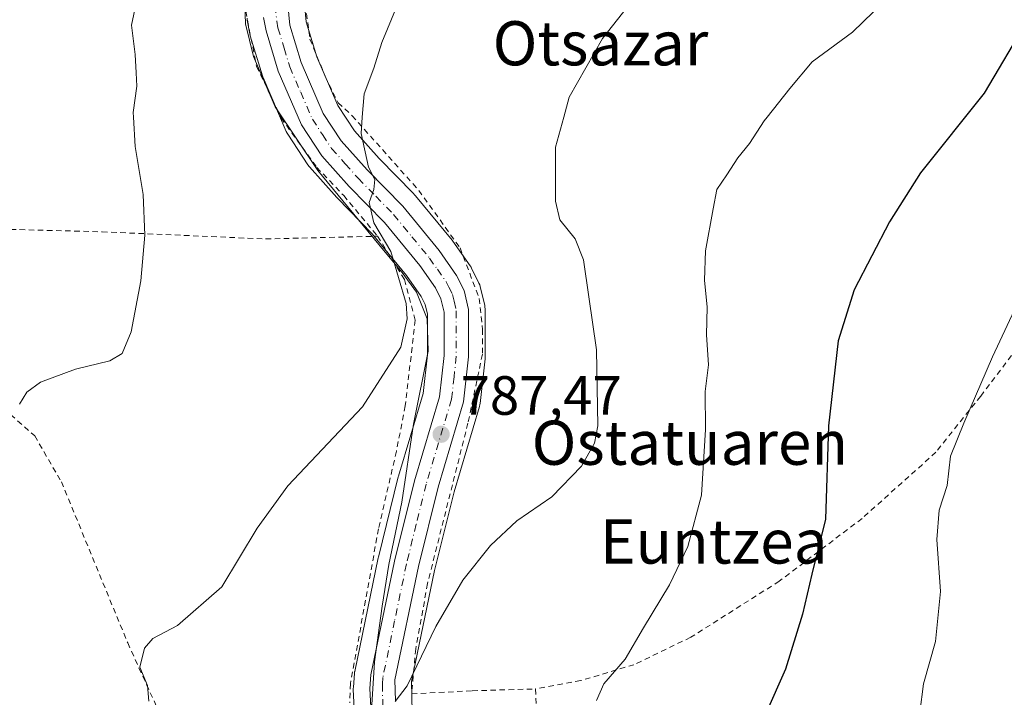
# Model space of a CAD drawing. Units: metres. Extents: x 590059 to 593503, y 4754470 to 4756829.
# Drawn here: x 591788 to 591966, y 4755396 to 4755519 of the extents above; entities that cross this region are included whole.
import ezdxf
from ezdxf.enums import TextEntityAlignment as Align

# ---------------------------------------------------------------- set-up
doc = ezdxf.new("R2010")
doc.units = ezdxf.units.M
doc.header["$MEASUREMENT"] = 0
doc.linetypes.add('DGN Style 2', pattern=[1.6480167562047852, 0.988810053722871, -0.6592067024819142])
doc.linetypes.add('DGN Style 4', pattern=[2.6384748266838614, 1.318413404963828, -0.6592067024819142, 0.001648016756204785, -0.6592067024819142])
for name, color, linetype, lineweight in [('Alambrada', 7, 'DGN Style 2', 0), ('Carretera de calzada única Cxs', 7, 'Continuous', 13), ('Carretera de calzada única eje', 7, 'DGN Style 4', 0), ('Curva de nivel maestra', 30, 'Continuous', 30), ('Curva de nivel normal', 30, 'Continuous', 0), ('Espacio natural protegido', 121, 'Continuous', 13), ('Espacio natural protegido CxS', 121, 'Continuous', 0), ('Instalación de energía eléctrica Cxs', 135, 'Continuous', 0), ('Núcleo urbano CxS', 7, 'Continuous', 0), ('Prado CxS', 92, 'Continuous', 0), ('Punto de cota en terreno', 7, 'Continuous', 0), ('Rótulo de punto de cota en terreno', 7, 'Continuous', 0), ('Texto cartográfico', 7, 'Continuous', 0)]:
    doc.layers.add(name, color=color, linetype=linetype, lineweight=lineweight)
doc.styles.add('Style-Arial', font='txt')

# ---------------------------------------------------------------- blocks, each defined once
blk = doc.blocks.new('*U9')
at = {"layer": 'Prado CxS', "color": 92, "linetype": 'Continuous', "lineweight": 0}
for points in [[(591828.6741000004, 4755519.4935, 782.0519999999962), (591828.7175000003, 4755519.1187, 782.0601000000024), (591829.1694999998, 4755516.658100001, 782.1505999999936), (591829.2496999997, 4755516.327500001, 782.1668000000063), (591831.4596999995, 4755509.057499999, 782.6606999999932), (591831.5110999999, 4755508.904100001, 782.6719000000013), (591831.5745000001, 4755508.743899999, 782.6860000000015), (591835.7845000001, 4755498.9639, 783.3312000000006), (591835.9420999996, 4755498.6501, 783.3570999999939), (591836.0314999997, 4755498.504699999, 783.373000000007), (591839.6914999997, 4755492.924699999, 783.6925000000047), (591839.9018999999, 4755492.6417, 783.7179999999935), (591839.9619000005, 4755492.5725, 783.7262000000047), (591844.9419, 4755486.992500001, 784.1370000000024), (591845.0343000004, 4755486.8935, 784.1419000000024), (591851.3234999999, 4755480.456300001, 784.521200000003), (591857.5427000001, 4755472.880100001, 785.3310999999959), (591860.2134999996, 4755469.1021, 785.4562000000006), (591860.9301000005, 4755467.646500001, 785.5547999999981), (591861.3497000001, 4755465.888900001, 785.6542999999947), (591861.3403000003, 4755458.5483, 785.709799999997), (591860.5582999997, 4755451.519300001, 786.0798999999971), (591856.0950999996, 4755436.5471, 786.7834000000004), (591856.0576999999, 4755436.4101, 786.7936000000045), (591852.4577000003, 4755421.850099999, 787.5647000000026), (591852.4326999999, 4755421.739499999, 787.5703000000068), (591848.1627000002, 4755401.159499999, 788.3423999999941), (591848.1457000002, 4755401.0711, 788.3454999999958), (591848.1089000005, 4755400.780300001, 788.3591000000015), (591847.9188999999, 4755398.3103, 788.4973000000027), (591847.9101, 4755398.0801, 788.5117000000029), (591847.9143000003, 4755397.9211, 788.5236000000006), (591848.7543000003, 4755382.0911, 789.6123999999982)], [(591858.7555, 4755385.5963, 790.7127000000038), (591858.4469, 4755399.375700001, 789.9533999999985), (591862.6158999996, 4755419.4847, 788.8267000000051), (591866.1453, 4755433.730699999, 788.0806000000011), (591870.7452999996, 4755449.173699999, 787.1830000000047), (591870.8245000001, 4755449.509099999, 787.1662000000069), (591870.8517000005, 4755449.698899999, 787.1567000000068), (591871.7516999999, 4755457.798900001, 786.7740000000049), (591871.7701000003, 4755458.126700001, 786.7632000000012), (591871.7801000001, 4755466.758300001, 786.5160000000033), (591871.7345000004, 4755467.281099999, 786.5022999999928), (591871.6993000006, 4755467.451500001, 786.497199999998), (591870.8892999999, 4755470.8715, 786.4364999999963), (591870.7890999997, 4755471.2061, 786.4284999999945), (591870.6593000004, 4755471.5099, 786.4192000000039), (591869.3092999998, 4755474.239900001, 786.3706999999995), (591869.2181000002, 4755474.4101, 786.3674000000028), (591869.0714999996, 4755474.6393, 786.360799999995), (591865.9115000004, 4755479.1193, 786.2670000000071), (591865.7777000006, 4755479.295100001, 786.2691000000051), (591859.1646999996, 4755487.340700001, 785.9536999999983), (591859.0025000004, 4755487.510500001, 785.9367000000058), (591858.7937000003, 4755487.7235, 785.9079999999958), (591852.6142999995, 4755494.0669, 785.1803999999976), (591848.1164999995, 4755499.111500001, 784.6821000000054), (591845.1118999999, 4755503.6873, 784.3687000000064), (591841.3213000001, 4755512.4937, 783.810500000007), (591839.3876999998, 4755518.836300001, 783.3959000000032), (591838.8954999996, 4755523.976700001, 783.0368000000017)]]:
    blk.add_polyline3d(points, dxfattribs=at)
blk = doc.blocks.new('5PATER')
at = {"layer": 'Instalación de energía eléctrica Cxs', "linetype": 'Continuous', "lineweight": 0}
h = blk.add_hatch(color=51, dxfattribs=at)
edge = h.paths.add_edge_path()
edge.add_ellipse((0, 0), major_axis=(-0.1095731443231308, -0.1110710700762829), ratio=0.9994222409660322, start_angle=0, end_angle=360)

msp = doc.modelspace()

# ---------------------------------------------------------------- linework, layer by layer
at = {"layer": 'Alambrada', "color": 7, "linetype": 'DGN Style 2', "lineweight": 0}
for points in [[(591898.3901000004, 4755646.630100001, 774.4584000000032), (591895.7600999996, 4755638.2301, 775.389599999995), (591890.9200999998, 4755625.8301, 776.2786000000052), (591885.8701, 4755613.270099999, 776.9398999999976), (591880.8701, 4755602.1501, 777.1389999999956), (591872.1201, 4755587.9901, 778.0182000000059), (591868.0701000001, 4755583.590100001, 778.1689000000042), (591858.3201000001, 4755574.880100001, 779.9470000000001), (591850.0301000001, 4755568.1601, 780.046100000007), (591841.0000999998, 4755559.7601, 781.030700000003), (591836.5500999996, 4755553.200099999, 780.9821999999986), (591832.6001000004, 4755546.550100001, 781.2026000000043), (591829.7901, 4755540.640100001, 781.4281999999948), (591828.1901000004, 4755535.5101, 781.9582999999984), (591827.5201000003, 4755530.550100001, 785.8989000000003), (591827.8000999996, 4755523.9901, 791.8653999999952), (591830.3901000004, 4755510.800100001, 790.6845999999932), (591834.8400999998, 4755501.4301, 791.2802999999985), (591841.3101000004, 4755492.470100001, 786.1509999999981), (591846.1901000004, 4755487.350099999, 791.2410999999993), (591852.3101000004, 4755480.0001, 785.1206999999995)], [(591838.5500999996, 4755526.880100001, 783.074299999993), (591840.0701000001, 4755515.6801, 783.9005999999936), (591842.8300999999, 4755508.960100001, 784.1478999999963), (591845.1601, 4755504.1601, 784.5305999999982), (591847.7100999998, 4755501.840100001, 784.8371000000043), (591859.7600999996, 4755488.3101, 786.3361000000006), (591867.2301000003, 4755477.9101, 786.5911000000052), (591870.7100999998, 4755468.720100001, 786.6766000000061), (591871.3201000001, 4755463.110099999, 786.8448000000063), (591871.2801000001, 4755458.640100001, 787.0234000000055), (591868.6700999998, 4755446.1501, 787.6013999999996), (591861.3501000004, 4755417.110099999, 789.2452000000048), (591859.2301000003, 4755405.270099999, 789.9391000000034), (591858.4700999996, 4755397.110099999, 792.0460000000021), (591869.4401000004, 4755397.670100001, 795.2602000000044), (591880.8701, 4755398.0001, 795.9870999999986)], [(591775.9801000003, 4755481.5101, 778.7188000000025), (591802.4401000004, 4755480.800100001, 779.1031999999979), (591832.0301000001, 4755479.5101, 782.0866999999998), (591852.3101000004, 4755480.0001, 785.1206999999995)], [(591852.3101000004, 4755480.0001, 785.1206999999995), (591857.1901000004, 4755472.1501, 785.7180999999982), (591859.1201, 4755464.800100001, 785.5335999999952), (591857.3101000004, 4755449.270099999, 786.2501000000047), (591855.7100999998, 4755441.040100001, 786.8902999999991), (591852.4801000003, 4755427.030099999, 787.6153000000049), (591847.3901000004, 4755398.960100001, 789.2054000000062), (591847.2600999996, 4755395.470100001, 789.7494000000006)], [(591980.0301000001, 4755475.4301, 811.0396999999939), (591961.4801000003, 4755451.040100001, 805.2679999999964), (591953.3901000004, 4755440.880100001, 811.6045000000014), (591940.0000999998, 4755428.880100001, 810.3058000000019), (591925.0301000001, 4755417.5101, 803.2130000000034), (591908.9901000002, 4755407.350099999, 800.107799999998), (591898.7100999998, 4755402.390100001, 796.4845999999961), (591889.0701000001, 4755399.5101, 797.2603999999993), (591880.8701, 4755398.0001, 795.9870999999986)], [(591776.3300999999, 4755450.0101, 782.8258999999962), (591785.9200999998, 4755447.6801, 782.8782000000066), (591790.2301000003, 4755443.8301, 784.9100000000036), (591795.0701000001, 4755435.5101, 786.8506000000052), (591807.0701000001, 4755406.3301, 790.994399999996), (591815.7100999998, 4755387.290100001, 791.6472000000067)], [(591880.8701, 4755398.0001, 795.9870999999986), (591881.2301000003, 4755391.7601, 795.6886999999988), (591888.9200999998, 4755390.0001, 797.1897000000026), (591913.6401000004, 4755381.110099999, 801.2676999999967), (591926.0401, 4755374.960100001, 807.4903000000049), (591933.4801000003, 4755370.800100001, 807.0840000000027), (591946.2301000003, 4755362.1501, 809.4894999999962), (591959.0301000001, 4755352.0801, 810.2657000000036), (591968.5500999996, 4755346.800100001, 810.7002999999969), (591987.8701, 4755338.390100001, 815.7483999999968), (592011.9401000004, 4755334.4001, 825.5807000000059), (592020.0301000001, 4755333.590100001, 828.9725999999937), (592028.1901000004, 4755333.920100001, 831.797000000006), (592032.0301000001, 4755334.0801, 832.5247999999993), (592039.7600999996, 4755334.3101, 835.2477000000072), (592046.0301000001, 4755337.190099999, 836.0467000000062), (592048.3201000001, 4755340.640100001, 835.4201999999932), (592050.7600999996, 4755345.0801, 833.0981000000029)]]:
    msp.add_polyline3d(points, dxfattribs=at)
at = {"layer": 'Carretera de calzada única Cxs', "color": 7, "linetype": 'Continuous', "lineweight": 13}
for points in [[(591835.8901000004, 4755523.890100001, 784.1940999999933), (591836.4301000005, 4755518.2501, 784.1251999999951), (591838.5000999998, 4755511.460100001, 784.3227000000044), (591842.4600999998, 4755502.2601, 784.3583999999975), (591845.7301000003, 4755497.280099999, 784.8313000000054), (591850.4200999998, 4755492.020099999, 785.742499999993), (591856.8601000002, 4755485.420100001, 785.7344000000013), (591863.4600999998, 4755477.390100001, 786.1907999999967), (591866.6201, 4755472.9101, 786.4328999999999), (591867.9700999996, 4755470.1801, 786.5611000000063), (591868.7801000001, 4755466.7601, 786.6457999999984), (591868.7701000003, 4755458.130100001, 786.9823999999935), (591867.8701, 4755450.030099999, 787.3742000000058), (591863.2500999998, 4755434.520099999, 788.1128000000026), (591859.6901000004, 4755420.1501, 788.8847999999998), (591855.4401000004, 4755399.6501, 790.4703000000009), (591855.5250000004, 4755395.8573, 791.4554000000062)], [(591835.8901000004, 4755523.890100001, 784.1940999999933), (591836.4301000005, 4755518.2501, 784.1251999999951), (591838.5000999998, 4755511.460100001, 784.3227000000044), (591842.4600999998, 4755502.2601, 784.3583999999975), (591845.7301000003, 4755497.280099999, 784.8313000000054), (591850.4200999998, 4755492.020099999, 785.742499999993), (591856.8601000002, 4755485.420100001, 785.7344000000013), (591863.4600999998, 4755477.390100001, 786.1907999999967), (591866.6201, 4755472.9101, 786.4328999999999), (591867.9700999996, 4755470.1801, 786.5611000000063), (591868.7801000001, 4755466.7601, 786.6457999999984), (591868.7701000003, 4755458.130100001, 786.9823999999935), (591867.8701, 4755450.030099999, 787.3742000000058), (591863.2500999998, 4755434.520099999, 788.1128000000026), (591859.6901000004, 4755420.1501, 788.8847999999998), (591855.4401000004, 4755399.6501, 790.4703000000009), (591855.5248999996, 4755395.8573, 791.4554000000062)], [(591851.7500999998, 4755382.2501, 791.0239000000003), (591850.9101, 4755398.0801, 789.8576999999932), (591851.1001000004, 4755400.550100001, 789.6217000000034), (591855.3701, 4755421.130100001, 788.4239999999991), (591858.9700999996, 4755435.690099999, 787.6622999999963), (591863.5100999996, 4755450.920100001, 787.0825000000042), (591864.3400999998, 4755458.380100001, 786.6613999999972), (591864.3501000004, 4755466.2401, 786.3503999999957), (591863.7701000003, 4755468.670100001, 786.2358999999997), (591862.8000999996, 4755470.640100001, 786.1082000000025), (591859.9301000005, 4755474.700099999, 785.931899999996), (591853.5601000004, 4755482.460100001, 785.3653999999952), (591847.1801000005, 4755488.9901, 789.4726999999984), (591842.2001, 4755494.5701, 785.7798999999941), (591838.5401, 4755500.1501, 788.6915000000009), (591834.3300999999, 4755509.9301, 789.3791000000057), (591832.1201, 4755517.200099999, 786.8592000000062), (591831.6700999998, 4755519.6501, 787.3087999999989)], [(591851.7500999998, 4755382.2501, 791.0239000000003), (591850.9101, 4755398.0801, 789.8576999999932), (591851.1001000004, 4755400.550100001, 789.6217000000034), (591855.3701, 4755421.130100001, 788.4239999999991), (591858.9700999996, 4755435.690099999, 787.6622999999963), (591863.5100999996, 4755450.920100001, 787.0825000000042), (591864.3400999998, 4755458.380100001, 786.6613999999972), (591864.3501000004, 4755466.2401, 786.3503999999957), (591863.7701000003, 4755468.670100001, 786.2358999999997), (591862.8000999996, 4755470.640100001, 786.1082000000025), (591859.9301000005, 4755474.700099999, 785.931899999996), (591853.5601000004, 4755482.460100001, 785.3653999999952), (591847.1801000005, 4755488.9901, 789.4726999999984), (591842.2001, 4755494.5701, 785.7798999999941), (591838.5401, 4755500.1501, 788.6915000000009), (591834.3300999999, 4755509.9301, 789.3791000000057), (591832.1201, 4755517.200099999, 786.8592000000062), (591831.6700999998, 4755519.6501, 787.3087999999989)]]:
    msp.add_polyline3d(points, dxfattribs=at)
at = {"layer": 'Carretera de calzada única eje', "color": 7, "linetype": 'DGN Style 4', "lineweight": 0}
msp.add_polyline3d([(591833.7801000001, 4755521.770099999, 785.5935000000028), (591834.0500999996, 4755518.950099999, 785.4134999999952), (591834.2701000003, 4755517.720100001, 785.2893999999943), (591835.3800999997, 4755514.090100001, 785.9149000000034), (591836.4101, 4755510.690099999, 786.1119999999937), (591838.3901000004, 4755506.090100001, 786.2112000000053), (591840.5000999998, 4755501.200099999, 786.396200000003), (591842.3300999999, 4755498.4101, 784.8659999999945), (591843.9700999996, 4755495.920100001, 785.1900000000023), (591846.4501, 4755493.130100001, 785.6796999999933), (591848.8000999996, 4755490.5001, 787.1863000000012), (591851.9901000002, 4755487.2401, 786.0092000000004), (591855.2100999998, 4755483.940099999, 785.5396000000038), (591858.5100999996, 4755479.920100001, 785.8537999999971), (591861.6901000004, 4755476.040100001, 786.0339999999997), (591863.1300999997, 4755474.0101, 786.1177000000025), (591864.7100999998, 4755471.770099999, 786.2611999999937), (591865.2001, 4755470.790100001, 786.3239999999934), (591865.8701, 4755469.420100001, 786.4079999999958), (591866.1601, 4755468.210100001, 786.4532999999938), (591866.5601000004, 4755466.5001, 786.5328000000009), (591866.5601000004, 4755458.2501, 786.8628000000026), (591866.1401000004, 4755454.520099999, 787.0255000000034), (591865.6901000004, 4755450.470100001, 787.241200000004), (591861.1101000002, 4755435.100099999, 787.9043999999994), (591859.3101000004, 4755427.8201, 788.3166999999958), (591857.5301000001, 4755420.640100001, 788.7036999999983), (591855.3901000004, 4755410.350099999, 789.1391000000004), (591853.2701000003, 4755400.100099999, 790.0304000000033), (591853.1700999998, 4755398.860099999, 790.1674999999959), (591853.2792999997, 4755393.980900001, 790.734500000006)], dxfattribs=at)
at = {"layer": 'Curva de nivel maestra', "color": 30, "linetype": 'Continuous', "lineweight": 30, "elevation": 800, "flags": 128}
msp.add_lwpolyline([(591969.8700000001, 4755519.100099999), (591962.1399999997, 4755505.9301), (591950.5999999996, 4755491.460100001), (591945, 4755482.5801), (591938.5700000003, 4755470.280099999), (591935.6699999999, 4755461.040100001), (591933.9199999999, 4755445.670100001), (591933.3700000001, 4755428.780099999), (591930.8899999997, 4755418.780099999), (591929.2100000001, 4755411.5701), (591926.1299999999, 4755401.590100001), (591922.5700000003, 4755393.5701)], dxfattribs=at)
at = {"layer": 'Curva de nivel normal', "color": 30, "linetype": 'Continuous', "lineweight": 0, "flags": 128}
for points, elevation in [([(591787.4800000004, 4755449.609999999), (591788.8099999996, 4755451.779999999), (591791.29, 4755453.57), (591797.6399999997, 4755455.939999999), (591803.8300000001, 4755457.42), (591806.0499999998, 4755458.75), (591807.7100000001, 4755462.689999999), (591809.4699999997, 4755471.930000001), (591810.1799999997, 4755480.210000001), (591809.8799999999, 4755487.59), (591808.4500000002, 4755496.24), (591808.1321999999, 4755501.565300001), (591808.0800000001, 4755502.439999999), (591808.7400000002, 4755507.189999999), (591808.6200000001, 4755509.600000001), (591808.4500000002, 4755512.930000001), (591807.7599999999, 4755518.25), (591808.8799999999, 4755523.66)], 780), ([(591899.3399999999, 4755523.880000001), (591893.0499999998, 4755515.810000001), (591886.9600000001, 4755505.199999999), (591885.9912999999, 4755501.565300001), (591884.54, 4755496.119999999), (591884.5099999999, 4755486.380000001), (591885.3099999996, 4755482.980000001), (591888.0700000003, 4755479.539999999), (591889.6100000005, 4755475.720000001), (591890.54, 4755469.01), (591891.9199999999, 4755459.4), (591892.1799999997, 4755445.680000001), (591891.5599999996, 4755442.539999999), (591889.2400000002, 4755438.359999999), (591883.8200000003, 4755432.789999999), (591877.5300000003, 4755428.449999999), (591872.7300000004, 4755424.01), (591867.7599999999, 4755417.680000001), (591862.8200000003, 4755409.34), (591857.6799999997, 4755398.59), (591855.5, 4755395.710000001)], 790), ([(591810.9000000004, 4755395.779999999), (591810.6500000004, 4755398.619999999), (591809.2599999999, 4755401.939999999), (591810.0999999996, 4755405.359999999), (591811.6299999999, 4755407.119999999), (591816.1100000005, 4755409.470000001), (591824.1299999999, 4755416.49), (591830.5199999996, 4755427.100000001), (591836.0800000001, 4755434.779999999), (591849.5599999996, 4755449.119999999), (591856.54, 4755459.880000001), (591857.6699999999, 4755465.039999999), (591857.4699999997, 4755467.82), (591854.6799999997, 4755477.210000001), (591851.6299999999, 4755482.449999999), (591850.7999999998, 4755486.119999999), (591851.6399999997, 4755488.449999999), (591851.7999999998, 4755490.300000001), (591850.6500000004, 4755492.52), (591849.3200000003, 4755498.640000001), (591849.5371000003, 4755501.565300001), (591849.8499999996, 4755505.779999999), (591851.6200000001, 4755510.449999999), (591853.0999999996, 4755515.119999999), (591855.8399999999, 4755521.779999999)], 785), ([(591891.9299999997, 4755395.92), (591893.2800000003, 4755398.939999999), (591897.1299999999, 4755403.4), (591900.4400000004, 4755409.09), (591905.1399999997, 4755416.859999999), (591908.4800000004, 4755423.779999999), (591910.9699999997, 4755433.08), (591911.6799999997, 4755445.01), (591911.5800000001, 4755451.859999999), (591912.2199999997, 4755456.699999999), (591911.8300000001, 4755462.15), (591911.9800000004, 4755467.140000001), (591911.5, 4755472.039999999), (591911.6799999997, 4755477.359999999), (591913.0300000003, 4755484.960000001), (591913.7100000001, 4755488.49), (591915.5499999998, 4755491.119999999), (591917.54, 4755494.199999999), (591919.6100000005, 4755496.779999999), (591922.2999999998, 4755500.91), (591922.8219999997, 4755501.565300001), (591926.9600000001, 4755506.76), (591930.9600000001, 4755511.619999999), (591938.2999999998, 4755516.980000001), (591942.0999999996, 4755520.66)], 795), ([(591950.4400000004, 4755393.75), (591951.1500000004, 4755398.949999999), (591953.29, 4755406.600000001), (591954.1799999997, 4755415.66), (591953.5599999996, 4755425.039999999), (591953.9800000004, 4755430.41), (591955.3899999997, 4755434.869999999), (591956, 4755440.140000001), (591958.4500000002, 4755446.119999999), (591963.6399999997, 4755458.130000001), (591968.9500000002, 4755469.51)], 805)]:
    msp.add_lwpolyline(points, dxfattribs=dict(at, elevation=elevation))
at = {"layer": 'Espacio natural protegido', "color": 121, "linetype": 'Continuous', "lineweight": 13, "flags": 128}
msp.add_lwpolyline([(591851.248999998, 4755395.103700002), (591851.754099998, 4755402.884600001), (591853.1621999998, 4755412.997500002), (591854.315299998, 4755420.556500004), (591856.6834999997, 4755431.8614), (591858.7856999979, 4755445.950200001), (591861.4408999992, 4755459.177100001), (591861.2778999998, 4755465.0171), (591859.3789999996, 4755469.882000002), (591856.7809999998, 4755473.441000001), (591853.3940999986, 4755477.469000001), (591841.4621999986, 4755491.881999999), (591833.7503999993, 4755503.451899998), (591829.8574999981, 4755512.540899999), (591828.4165999986, 4755518.444800002), (591828.0676999997, 4755527.235800001)], dxfattribs=at)
at = {"layer": 'Espacio natural protegido CxS', "color": 121, "linetype": 'Continuous', "lineweight": 0, "flags": 128}
msp.add_lwpolyline([(591828.0677000005, 4755527.2358), (591828.4165999994, 4755518.444800001), (591829.8574999989, 4755512.540899999), (591833.7504000001, 4755503.451899999), (591841.4621999993, 4755491.881999998), (591853.3940999995, 4755477.469), (591856.7810000007, 4755473.441000001), (591859.3790000004, 4755469.882), (591861.2779000006, 4755465.017100001), (591861.4409, 4755459.177100001), (591858.7856999988, 4755445.9502), (591856.6835000004, 4755431.8614), (591854.315299999, 4755420.556500002), (591853.1622000005, 4755412.997500001), (591851.7540999989, 4755402.8846), (591851.248999999, 4755395.103700001)], dxfattribs=at)
at = {"layer": 'Núcleo urbano CxS', "color": 7, "linetype": 'Continuous', "lineweight": 0}
for points in [[(591838.8954999996, 4755523.976700001, 783.0368000000017), (591839.3876999998, 4755518.836300001, 783.3959000000032), (591841.3213000001, 4755512.4937, 783.810500000007), (591845.1118999999, 4755503.6873, 784.3687000000064), (591848.1164999995, 4755499.111500001, 784.6821000000054), (591852.6142999995, 4755494.0669, 785.1803999999976), (591858.7937000003, 4755487.7235, 785.9079999999958), (591859.0025000004, 4755487.510500001, 785.9367000000058), (591859.1646999996, 4755487.340700001, 785.9536999999983), (591865.7777000006, 4755479.295100001, 786.2691000000051), (591865.9115000004, 4755479.1193, 786.2670000000071), (591869.0714999996, 4755474.6393, 786.360799999995), (591869.2181000002, 4755474.4101, 786.3674000000028), (591869.3092999998, 4755474.239900001, 786.3706999999995), (591870.6593000004, 4755471.5099, 786.4192000000039), (591870.7890999997, 4755471.2061, 786.4284999999945), (591870.8892999999, 4755470.8715, 786.4364999999963), (591871.6993000006, 4755467.451500001, 786.497199999998), (591871.7345000004, 4755467.281099999, 786.5022999999928), (591871.7801000001, 4755466.758300001, 786.5160000000033), (591871.7701000003, 4755458.126700001, 786.7632000000012), (591871.7516999999, 4755457.798900001, 786.7740000000049), (591870.8517000005, 4755449.698899999, 787.1567000000068), (591870.8245000001, 4755449.509099999, 787.1662000000069), (591870.7452999996, 4755449.173699999, 787.1830000000047), (591866.1453, 4755433.730699999, 788.0806000000011), (591862.6158999996, 4755419.4847, 788.8267000000051), (591858.4469, 4755399.375700001, 789.9533999999985), (591858.7555, 4755385.5963, 790.7127000000038)], [(591838.8954999996, 4755523.976700001, 783.0368000000017), (591839.3876999998, 4755518.836300001, 783.3959000000032), (591841.3213000001, 4755512.4937, 783.810500000007), (591845.1118999999, 4755503.6873, 784.3687000000064), (591848.1164999995, 4755499.111500001, 784.6821000000054), (591852.6142999995, 4755494.0669, 785.1803999999976), (591858.7937000003, 4755487.7235, 785.9079999999958), (591859.0025000004, 4755487.510500001, 785.9367000000058), (591859.1646999996, 4755487.340700001, 785.9536999999983), (591865.7777000006, 4755479.295100001, 786.2691000000051), (591865.9115000004, 4755479.1193, 786.2670000000071), (591869.0714999996, 4755474.6393, 786.360799999995), (591869.2181000002, 4755474.4101, 786.3674000000028), (591869.3092999998, 4755474.239900001, 786.3706999999995), (591870.6593000004, 4755471.5099, 786.4192000000039), (591870.7890999997, 4755471.2061, 786.4284999999945), (591870.8892999999, 4755470.8715, 786.4364999999963), (591871.6993000006, 4755467.451500001, 786.497199999998), (591871.7345000004, 4755467.281099999, 786.5022999999928), (591871.7801000001, 4755466.758300001, 786.5160000000033), (591871.7701000003, 4755458.126700001, 786.7632000000012), (591871.7516999999, 4755457.798900001, 786.7740000000049), (591870.8517000005, 4755449.698899999, 787.1567000000068), (591870.8245000001, 4755449.509099999, 787.1662000000069), (591870.7452999996, 4755449.173699999, 787.1830000000047), (591866.1453, 4755433.730699999, 788.0806000000011), (591862.6158999996, 4755419.4847, 788.8267000000051), (591858.4469, 4755399.375700001, 789.9533999999985), (591858.7555, 4755385.5963, 790.7127000000038)], [(591848.7543000003, 4755382.0911, 789.6123999999982), (591847.9143000003, 4755397.9211, 788.5236000000006), (591847.9101, 4755398.0801, 788.5117000000029), (591847.9188999999, 4755398.3103, 788.4973000000027), (591848.1089000005, 4755400.780300001, 788.3591000000015), (591848.1457000002, 4755401.0711, 788.3454999999958), (591848.1627000002, 4755401.159499999, 788.3423999999941), (591852.4326999999, 4755421.739499999, 787.5703000000068), (591852.4577000003, 4755421.850099999, 787.5647000000026), (591856.0576999999, 4755436.4101, 786.7936000000045), (591856.0950999996, 4755436.5471, 786.7834000000004), (591860.5582999997, 4755451.519300001, 786.0798999999971), (591861.3403000003, 4755458.5483, 785.709799999997), (591861.3497000001, 4755465.888900001, 785.6542999999947), (591860.9301000005, 4755467.646500001, 785.5547999999981), (591860.2134999996, 4755469.1021, 785.4562000000006), (591857.5427000001, 4755472.880100001, 785.3310999999959), (591851.3234999999, 4755480.456300001, 784.521200000003), (591845.0343000004, 4755486.8935, 784.1419000000024), (591844.9419, 4755486.992500001, 784.1370000000024), (591839.9619000005, 4755492.5725, 783.7262000000047), (591839.9018999999, 4755492.6417, 783.7179999999935), (591839.6914999997, 4755492.924699999, 783.6925000000047), (591836.0314999997, 4755498.504699999, 783.373000000007), (591835.9420999996, 4755498.6501, 783.3570999999939), (591835.7845000001, 4755498.9639, 783.3312000000006), (591831.5745000001, 4755508.743899999, 782.6860000000015), (591831.5110999999, 4755508.904100001, 782.6719000000013), (591831.4596999995, 4755509.057499999, 782.6606999999932), (591829.2496999997, 4755516.327500001, 782.1668000000063), (591829.1694999998, 4755516.658100001, 782.1505999999936), (591828.7175000003, 4755519.1187, 782.0601000000024), (591828.6741000004, 4755519.4935, 782.0519999999962)], [(591828.6741000004, 4755519.4935, 782.0519999999962), (591828.7175000003, 4755519.1187, 782.0601000000024), (591829.1694999998, 4755516.658100001, 782.1505999999936), (591829.2496999997, 4755516.327500001, 782.1668000000063), (591831.4596999995, 4755509.057499999, 782.6606999999932), (591831.5110999999, 4755508.904100001, 782.6719000000013), (591831.5745000001, 4755508.743899999, 782.6860000000015), (591835.7845000001, 4755498.9639, 783.3312000000006), (591835.9420999996, 4755498.6501, 783.3570999999939), (591836.0314999997, 4755498.504699999, 783.373000000007), (591839.6914999997, 4755492.924699999, 783.6925000000047), (591839.9018999999, 4755492.6417, 783.7179999999935), (591839.9619000005, 4755492.5725, 783.7262000000047), (591844.9419, 4755486.992500001, 784.1370000000024), (591845.0343000004, 4755486.8935, 784.1419000000024), (591851.3234999999, 4755480.456300001, 784.521200000003), (591857.5427000001, 4755472.880100001, 785.3310999999959), (591860.2134999996, 4755469.1021, 785.4562000000006), (591860.9301000005, 4755467.646500001, 785.5547999999981), (591861.3497000001, 4755465.888900001, 785.6542999999947), (591861.3403000003, 4755458.5483, 785.709799999997), (591860.5582999997, 4755451.519300001, 786.0798999999971), (591856.0950999996, 4755436.5471, 786.7834000000004), (591856.0576999999, 4755436.4101, 786.7936000000045), (591852.4577000003, 4755421.850099999, 787.5647000000026), (591852.4326999999, 4755421.739499999, 787.5703000000068), (591848.1627000002, 4755401.159499999, 788.3423999999941), (591848.1457000002, 4755401.0711, 788.3454999999958), (591848.1089000005, 4755400.780300001, 788.3591000000015), (591847.9188999999, 4755398.3103, 788.4973000000027), (591847.9101, 4755398.0801, 788.5117000000029), (591847.9143000003, 4755397.9211, 788.5236000000006), (591848.7543000003, 4755382.0911, 789.6123999999982)]]:
    msp.add_polyline3d(points, dxfattribs=at)
at = {"layer": 'Prado CxS', "color": 92, "linetype": 'Continuous', "lineweight": 0}
for points in [[(591838.8954999996, 4755523.976700001, 783.0368000000017), (591839.3876999998, 4755518.836300001, 783.3959000000032), (591841.3213000001, 4755512.4937, 783.810500000007), (591845.1118999999, 4755503.6873, 784.3687000000064), (591848.1164999995, 4755499.111500001, 784.6821000000054), (591852.6142999995, 4755494.0669, 785.1803999999976), (591858.7937000003, 4755487.7235, 785.9079999999958), (591859.0025000004, 4755487.510500001, 785.9367000000058), (591859.1646999996, 4755487.340700001, 785.9536999999983), (591865.7777000006, 4755479.295100001, 786.2691000000051), (591865.9115000004, 4755479.1193, 786.2670000000071), (591869.0714999996, 4755474.6393, 786.360799999995), (591869.2181000002, 4755474.4101, 786.3674000000028), (591869.3092999998, 4755474.239900001, 786.3706999999995), (591870.6593000004, 4755471.5099, 786.4192000000039), (591870.7890999997, 4755471.2061, 786.4284999999945), (591870.8892999999, 4755470.8715, 786.4364999999963), (591871.6993000006, 4755467.451500001, 786.497199999998), (591871.7345000004, 4755467.281099999, 786.5022999999928), (591871.7801000001, 4755466.758300001, 786.5160000000033), (591871.7701000003, 4755458.126700001, 786.7632000000012), (591871.7516999999, 4755457.798900001, 786.7740000000049), (591870.8517000005, 4755449.698899999, 787.1567000000068), (591870.8245000001, 4755449.509099999, 787.1662000000069), (591870.7452999996, 4755449.173699999, 787.1830000000047), (591866.1453, 4755433.730699999, 788.0806000000011), (591862.6158999996, 4755419.4847, 788.8267000000051), (591858.4469, 4755399.375700001, 789.9533999999985), (591858.7555, 4755385.5963, 790.7127000000038)], [(591828.6741000004, 4755519.4935, 782.0519999999962), (591828.7175000003, 4755519.1187, 782.0601000000024), (591829.1694999998, 4755516.658100001, 782.1505999999936), (591829.2496999997, 4755516.327500001, 782.1668000000063), (591831.4596999995, 4755509.057499999, 782.6606999999932), (591831.5110999999, 4755508.904100001, 782.6719000000013), (591831.5745000001, 4755508.743899999, 782.6860000000015), (591835.7845000001, 4755498.9639, 783.3312000000006), (591835.9420999996, 4755498.6501, 783.3570999999939), (591836.0314999997, 4755498.504699999, 783.373000000007), (591839.6914999997, 4755492.924699999, 783.6925000000047), (591839.9018999999, 4755492.6417, 783.7179999999935), (591839.9619000005, 4755492.5725, 783.7262000000047), (591844.9419, 4755486.992500001, 784.1370000000024), (591845.0343000004, 4755486.8935, 784.1419000000024), (591851.3234999999, 4755480.456300001, 784.521200000003), (591857.5427000001, 4755472.880100001, 785.3310999999959), (591860.2134999996, 4755469.1021, 785.4562000000006), (591860.9301000005, 4755467.646500001, 785.5547999999981), (591861.3497000001, 4755465.888900001, 785.6542999999947), (591861.3403000003, 4755458.5483, 785.709799999997), (591860.5582999997, 4755451.519300001, 786.0798999999971), (591856.0950999996, 4755436.5471, 786.7834000000004), (591856.0576999999, 4755436.4101, 786.7936000000045), (591852.4577000003, 4755421.850099999, 787.5647000000026), (591852.4326999999, 4755421.739499999, 787.5703000000068), (591848.1627000002, 4755401.159499999, 788.3423999999941), (591848.1457000002, 4755401.0711, 788.3454999999958), (591848.1089000005, 4755400.780300001, 788.3591000000015), (591847.9188999999, 4755398.3103, 788.4973000000027), (591847.9101, 4755398.0801, 788.5117000000029), (591847.9143000003, 4755397.9211, 788.5236000000006), (591848.7543000003, 4755382.0911, 789.6123999999982)]]:
    msp.add_polyline3d(points, dxfattribs=at)

# ---------------------------------------------------------------- block references
msp.add_blockref('*U9', (0, 0), dxfattribs=at)
at = {"layer": 'Punto de cota en terreno', "color": 7, "linetype": 'Continuous', "lineweight": 0, "xscale": 10, "yscale": 10, "zscale": 10}
msp.add_blockref('5PATER', (591863.8099999996, 4755444.130000001, 787.4700000000012), dxfattribs=at)

# ---------------------------------------------------------------- texts
at = {"layer": 'Rótulo de punto de cota en terreno', "color": 7, "linetype": 'Continuous', "lineweight": 0, "style": 'Style-Arial'}
msp.add_text('787,47', height=7.000000000000002, dxfattribs=at).set_placement((591867.3378, 4755447.6578))
at = {"layer": 'Texto cartográfico', "color": 7, "linetype": 'Continuous', "lineweight": 0, "style": 'Style-Arial'}
for s, p in [('Otsazar', (591892.6544743907, 4755514.950149999)), ('Ostatuaren', (591908.8430939028, 4755442.600149999)), ('Euntzea', (591913.1642487805, 4755424.710150001))]:
    msp.add_text(s, height=8, dxfattribs=at).set_placement(p, align=Align.MIDDLE_CENTER)

doc.saveas('drawing.dxf')
